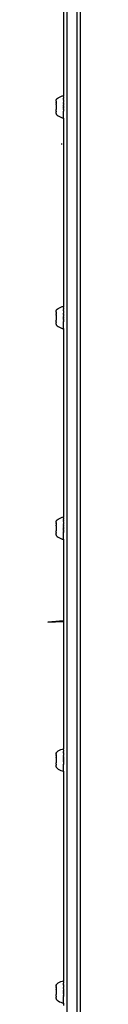
# Model space of a CAD drawing. Units: millimetres. Extents: x 993 to 11825, y -11556 to -2605.
# Drawn here: x 5480 to 5509, y -8684 to -7808 of the extents above; entities that cross this region are included whole.
import ezdxf

# ---------------------------------------------------------------- set-up
doc = ezdxf.new("R2010")
doc.units = ezdxf.units.MM

msp = doc.modelspace()

# ---------------------------------------------------------------- linework, layer by layer
for p, q in [((5497.26, -7632.52), (5497.26, -8839.69)), ((5506.26, -7632.52), (5506.26, -8839.69)), ((5509.26, -7632.52), (5509.26, -8780.05)), ((5494.23, -7708.34), (5494.21, -7875.79)), ((5493, -7876.12), (5494.21, -7875.79)), ((5494.21, -7875.79), (5494.21, -7875.83)), ((5494.21, -7875.9), (5494.21, -7875.83)), ((5494.21, -7875.93), (5494.21, -7875.9)), ((5487.74, -7879.33), (5488.66, -7878.49)), ((5487.74, -7879.4), (5487.74, -7879.33)), ((5487.74, -7879.4), (5487.74, -7879.49)), ((5487.74, -7879.62), (5487.74, -7879.49)), ((5487.74, -7879.79), (5487.74, -7879.62)), ((5487.74, -7879.79), (5487.75, -7879.85)), ((5487.74, -7880), (5487.75, -7879.85)), ((5487.75, -7880.07), (5487.74, -7880)), ((5487.75, -7880.07), (5487.74, -7880.25)), ((5487.74, -7880.83), (5487.74, -7880.25)), ((5487.74, -7880.83), (5487.75, -7880.93)), ((5487.75, -7880.93), (5487.74, -7881.17)), ((5487.74, -7881.17), (5487.75, -7881.28)), ((5487.74, -7881.94), (5487.75, -7881.54)), ((5487.74, -7881.94), (5487.74, -7882.8)), ((5487.74, -7882.8), (5487.75, -7882.93)), ((5487.75, -7882.93), (5487.74, -7883.25)), ((5487.74, -7883.73), (5487.74, -7883.25)), ((5487.74, -7883.73), (5487.75, -7883.87)), ((5487.75, -7883.87), (5487.74, -7884.22)), ((5487.74, -7884.22), (5487.75, -7886.74)), ((5487.75, -7881.28), (5487.75, -7881.54)), ((5488.66, -7878.49), (5489.66, -7877.75)), ((5489.66, -7877.75), (5490.72, -7877.1)), ((5490.72, -7877.1), (5491.84, -7876.55)), ((5491.84, -7876.55), (5493, -7876.12)), ((5494.2, -7876.04), (5494.21, -7875.93)), ((5494.2, -7876.04), (5494.21, -7876.09)), ((5494.21, -7876.09), (5494.2, -7876.25)), ((5494.2, -7876.25), (5494.21, -7876.32)), ((5494.2, -7876.51), (5494.21, -7876.32)), ((5494.21, -7876.6), (5494.2, -7876.51)), ((5494.2, -7876.83), (5494.21, -7876.6)), ((5494.2, -7876.83), (5494.21, -7876.93)), ((5494.21, -7876.93), (5494.2, -7877.21)), ((5494.2, -7877.21), (5494.21, -7877.32)), ((5494.21, -7877.32), (5494.2, -7877.63)), ((5494.2, -7877.63), (5494.21, -7877.77)), ((5494.21, -7877.77), (5494.2, -7878.11)), ((5494.21, -7878.26), (5494.2, -7878.11)), ((5494.2, -7878.64), (5494.21, -7878.26)), ((5494.21, -7878.8), (5494.2, -7878.64)), ((5494.21, -7878.8), (5494.2, -7879.21)), ((5494.22, -7879.38), (5494.2, -7879.21)), ((5494.2, -7879.82), (5494.22, -7879.38)), ((5494.2, -7879.82), (5494.22, -7880.01)), ((5494.22, -7880.01), (5494.21, -7880.47)), ((5494.21, -7880.47), (5494.22, -7880.66)), ((5494.22, -7880.66), (5494.21, -7881.15)), ((5494.21, -7881.15), (5494.22, -7881.35)), ((5494.22, -7881.35), (5494.21, -7881.8)), ((5494.21, -7881.8), (5494.26, -7881.8)), ((5494.21, -7881.8), (5494.21, -7881.86)), ((5494.21, -7882.04), (5494.21, -7881.86)), ((5494.21, -7882.04), (5494.22, -7882.07)), ((5494.21, -7882.15), (5494.22, -7882.07)), ((5494.21, -7882.52), (5494.21, -7882.15)), ((5494.21, -7882.59), (5494.21, -7882.52)), ((5494.21, -7882.59), (5494.22, -7882.71)), ((5494.22, -7882.81), (5494.21, -7883.23)), ((5494.21, -7883.35), (5494.21, -7883.23)), ((5494.22, -7883.47), (5494.21, -7883.35)), ((5494.22, -7883.57), (5494.21, -7884.11)), ((5494.21, -7884.11), (5494.22, -7884.34)), ((5494.22, -7882.71), (5494.22, -7882.81)), ((5494.22, -7883.47), (5494.22, -7883.57)), ((5494.22, -7884.34), (5494.22, -7884.4)), ((5494.22, -7884.81), (5494.22, -7884.4)), ((5487.75, -7886.74), (5487.76, -7886.88)), ((5487.76, -7886.88), (5487.75, -7887.24)), ((5487.75, -7887.24), (5487.75, -7888.2)), ((5487.76, -7888.67), (5487.75, -7888.2)), ((5487.76, -7889.66), (5487.75, -7889.94)), ((5487.75, -7889.94), (5487.76, -7890.05)), ((5487.75, -7890.67), (5487.76, -7890.32)), ((5487.76, -7890.99), (5487.75, -7890.67)), ((5487.75, -7891.53), (5487.76, -7891.28)), ((5487.76, -7891.75), (5487.75, -7891.53)), ((5487.76, -7889.66), (5487.76, -7888.67)), ((5487.76, -7890.05), (5487.76, -7890.32)), ((5487.76, -7891.28), (5487.76, -7890.99)), ((5487.76, -7891.75), (5487.76, -7891.8)), ((5487.76, -7891.8), (5487.76, -7891.93)), ((5487.76, -7891.93), (5487.76, -7891.97)), ((5487.76, -7891.97), (5487.76, -7892.2)), ((5487.76, -7892.2), (5487.76, -7892.25)), ((5487.76, -7892.25), (5488.68, -7893.1)), ((5488.68, -7893.1), (5489.68, -7893.85)), ((5494.21, -7884.89), (5494.22, -7884.81)), ((5494.21, -7884.89), (5494.22, -7885.12)), ((5494.21, -7885.68), (5494.22, -7885.41)), ((5494.21, -7885.68), (5494.22, -7885.9)), ((5494.22, -7885.9), (5494.21, -7886.16)), ((5494.21, -7886.46), (5494.21, -7886.16)), ((5494.21, -7886.46), (5494.23, -7886.69)), ((5494.21, -7887.24), (5494.22, -7887.18)), ((5494.21, -7887.24), (5494.23, -7887.47)), ((5494.23, -7887.47), (5494.21, -7888.01)), ((5494.22, -7888.1), (5494.21, -7888.01)), ((5494.22, -7888.34), (5494.21, -7888.77)), ((5494.22, -7888.87), (5494.21, -7888.77)), ((5494.21, -7889.51), (5494.22, -7889.42)), ((5494.21, -7889.51), (5494.23, -7889.72)), ((5494.22, -7885.12), (5494.22, -7885.41)), ((5494.23, -7886.69), (5494.22, -7886.77)), ((5494.22, -7887.18), (5494.22, -7886.77)), ((5494.22, -7888.1), (5494.23, -7888.24)), ((5494.23, -7888.24), (5494.22, -7888.34)), ((5494.22, -7888.87), (5494.23, -7888.99)), ((5494.22, -7889.05), (5494.23, -7888.99)), ((5494.22, -7889.05), (5494.22, -7889.42)), ((5494.22, -7889.42), (5494.22, -7889.54)), ((5494.22, -7889.54), (5494.23, -7889.72)), ((5494.22, -7889.77), (5494.23, -7889.72)), ((5494.22, -7889.77), (5494.26, -7889.77)), ((5494.22, -7890.23), (5494.22, -7889.77)), ((5494.23, -7890.43), (5494.22, -7890.23)), ((5494.22, -7890.92), (5494.23, -7890.43)), ((5494.23, -7891.11), (5494.22, -7890.92)), ((5494.22, -7891.58), (5494.23, -7891.11)), ((5494.23, -7891.76), (5494.22, -7891.58)), ((5494.22, -7892.2), (5494.23, -7891.76)), ((5494.23, -7892.37), (5494.22, -7892.2)), ((5494.22, -7892.78), (5494.23, -7892.37)), ((5494.23, -7892.94), (5494.22, -7892.78)), ((5494.22, -7893.32), (5494.23, -7892.94)), ((5494.23, -7893.47), (5494.22, -7893.32)), ((5489.68, -7893.85), (5490.74, -7894.49)), ((5490.74, -7894.49), (5491.86, -7895.03)), ((5491.86, -7895.03), (5493.03, -7895.47)), ((5493.03, -7895.47), (5494.23, -7895.79)), ((5494.23, -7895.79), (5494.21, -8063.24)), ((5494.22, -7893.81), (5494.23, -7893.47)), ((5494.23, -7893.95), (5494.22, -7893.81)), ((5494.22, -7894.26), (5494.23, -7893.95)), ((5494.23, -7894.38), (5494.22, -7894.26)), ((5494.22, -7894.65), (5494.23, -7894.38)), ((5494.23, -7894.75), (5494.22, -7894.65)), ((5494.22, -7894.99), (5494.23, -7894.75)), ((5494.23, -7895.07), (5494.22, -7894.99)), ((5494.23, -7895.27), (5494.23, -7895.07)), ((5494.23, -7895.34), (5494.23, -7895.27)), ((5494.23, -7895.49), (5494.23, -7895.34)), ((5494.23, -7895.54), (5494.23, -7895.49)), ((5494.23, -7895.65), (5494.23, -7895.54)), ((5494.23, -7895.68), (5494.23, -7895.65)), ((5494.23, -7895.68), (5494.23, -7895.75)), ((5494.23, -7895.79), (5494.23, -7895.75)), ((5492.38, -7918.78), (5493.24, -7918.78)), ((5487.74, -8066.78), (5488.66, -8065.95)), ((5487.74, -8066.85), (5487.74, -8066.78)), ((5487.74, -8066.85), (5487.74, -8066.94)), ((5487.74, -8067.08), (5487.74, -8066.94)), ((5487.74, -8067.25), (5487.74, -8067.08)), ((5487.74, -8067.25), (5487.75, -8067.31)), ((5487.74, -8067.46), (5487.75, -8067.31)), ((5487.75, -8067.52), (5487.74, -8067.46)), ((5487.75, -8067.52), (5487.74, -8067.7)), ((5487.74, -8068.29), (5487.74, -8067.7)), ((5487.74, -8068.29), (5487.75, -8068.38)), ((5487.75, -8068.38), (5487.74, -8068.63)), ((5487.74, -8068.63), (5487.75, -8068.73)), ((5488.66, -8065.95), (5489.66, -8065.2)), ((5489.66, -8065.2), (5490.72, -8064.55)), ((5490.72, -8064.55), (5491.84, -8064.01)), ((5491.84, -8064.01), (5493, -8063.57)), ((5493, -8063.57), (5494.21, -8063.24)), ((5494.2, -8063.49), (5494.21, -8063.39)), ((5494.2, -8063.49), (5494.21, -8063.55)), ((5494.21, -8063.55), (5494.2, -8063.7)), ((5494.2, -8063.7), (5494.21, -8063.77)), ((5494.2, -8063.96), (5494.21, -8063.77)), ((5494.21, -8064.05), (5494.2, -8063.96)), ((5494.2, -8064.28), (5494.21, -8064.05)), ((5494.2, -8064.28), (5494.21, -8064.39)), ((5494.21, -8064.39), (5494.2, -8064.66)), ((5494.2, -8064.66), (5494.21, -8064.78)), ((5494.21, -8064.78), (5494.2, -8065.09)), ((5494.2, -8065.09), (5494.21, -8065.22)), ((5494.21, -8065.22), (5494.2, -8065.57)), ((5494.21, -8065.71), (5494.2, -8065.57)), ((5494.2, -8066.09), (5494.21, -8065.71)), ((5494.21, -8066.25), (5494.2, -8066.09)), ((5494.21, -8066.25), (5494.2, -8066.66)), ((5494.22, -8066.84), (5494.2, -8066.66)), ((5494.2, -8067.27), (5494.22, -8066.84)), ((5494.2, -8067.27), (5494.22, -8067.46)), ((5494.21, -8063.24), (5494.21, -8063.28)), ((5494.21, -8063.35), (5494.21, -8063.28)), ((5494.21, -8063.39), (5494.21, -8063.35)), ((5494.22, -8067.46), (5494.21, -8067.92)), ((5494.21, -8067.92), (5494.22, -8068.12)), ((5494.22, -8068.12), (5494.21, -8068.6)), ((5494.21, -8068.6), (5494.22, -8068.81)), ((5487.74, -8069.39), (5487.75, -8068.99)), ((5487.74, -8069.39), (5487.74, -8070.25)), ((5487.74, -8070.25), (5487.75, -8070.38)), ((5487.75, -8070.38), (5487.74, -8070.71)), ((5487.74, -8071.18), (5487.74, -8070.71)), ((5487.74, -8071.18), (5487.75, -8071.32)), ((5487.75, -8071.32), (5487.74, -8071.67)), ((5487.74, -8071.67), (5487.75, -8074.19)), ((5487.75, -8068.73), (5487.75, -8068.99)), ((5487.75, -8074.19), (5487.76, -8074.34)), ((5487.76, -8074.34), (5487.75, -8074.69)), ((5487.75, -8074.69), (5487.75, -8075.66)), ((5487.76, -8076.12), (5487.75, -8075.66)), ((5487.76, -8077.11), (5487.75, -8077.4)), ((5487.75, -8077.4), (5487.76, -8077.51)), ((5487.76, -8077.11), (5487.76, -8076.12)), ((5494.22, -8068.81), (5494.21, -8069.26)), ((5494.21, -8069.26), (5494.26, -8069.26)), ((5494.21, -8069.26), (5494.21, -8069.31)), ((5494.21, -8069.49), (5494.21, -8069.31)), ((5494.21, -8069.49), (5494.22, -8069.52)), ((5494.21, -8069.6), (5494.22, -8069.52)), ((5494.21, -8069.98), (5494.21, -8069.6)), ((5494.21, -8070.05), (5494.21, -8069.98)), ((5494.21, -8070.05), (5494.22, -8070.16)), ((5494.22, -8070.26), (5494.21, -8070.69)), ((5494.21, -8070.8), (5494.21, -8070.69)), ((5494.22, -8070.93), (5494.21, -8070.8)), ((5494.22, -8071.02), (5494.21, -8071.57)), ((5494.21, -8071.57), (5494.22, -8071.79)), ((5494.21, -8072.35), (5494.22, -8072.26)), ((5494.21, -8072.35), (5494.22, -8072.57)), ((5494.21, -8073.13), (5494.22, -8072.87)), ((5494.21, -8073.13), (5494.22, -8073.36)), ((5494.22, -8073.36), (5494.21, -8073.61)), ((5494.21, -8073.92), (5494.21, -8073.61)), ((5494.21, -8073.92), (5494.23, -8074.14)), ((5494.21, -8074.7), (5494.22, -8074.63)), ((5494.21, -8074.7), (5494.23, -8074.92)), ((5494.23, -8074.92), (5494.21, -8075.47)), ((5494.22, -8075.55), (5494.21, -8075.47)), ((5494.22, -8075.79), (5494.21, -8076.23)), ((5494.22, -8076.32), (5494.21, -8076.23)), ((5494.21, -8076.97), (5494.22, -8076.87)), ((5494.21, -8076.97), (5494.23, -8077.18)), ((5494.22, -8070.16), (5494.22, -8070.26)), ((5494.22, -8070.93), (5494.22, -8071.02)), ((5494.22, -8071.79), (5494.22, -8071.85)), ((5494.22, -8072.26), (5494.22, -8071.85)), ((5494.22, -8072.57), (5494.22, -8072.87)), ((5494.23, -8074.14), (5494.22, -8074.23)), ((5494.22, -8074.63), (5494.22, -8074.23)), ((5494.22, -8075.55), (5494.23, -8075.69)), ((5494.23, -8075.69), (5494.22, -8075.79)), ((5494.22, -8076.32), (5494.23, -8076.44)), ((5494.22, -8076.5), (5494.23, -8076.44)), ((5494.22, -8076.5), (5494.22, -8076.87)), ((5494.22, -8076.87), (5494.22, -8076.99)), ((5494.22, -8076.99), (5494.23, -8077.18)), ((5494.22, -8077.22), (5494.23, -8077.18)), ((5494.22, -8077.22), (5494.26, -8077.22)), ((5494.22, -8077.68), (5494.22, -8077.22)), ((5487.75, -8078.12), (5487.76, -8077.78)), ((5487.76, -8078.44), (5487.75, -8078.12)), ((5487.75, -8078.98), (5487.76, -8078.73)), ((5487.76, -8079.2), (5487.75, -8078.98)), ((5487.76, -8077.51), (5487.76, -8077.78)), ((5487.76, -8078.73), (5487.76, -8078.44)), ((5487.76, -8079.2), (5487.76, -8079.25)), ((5487.76, -8079.25), (5487.76, -8079.38)), ((5487.76, -8079.38), (5487.76, -8079.42)), ((5487.76, -8079.42), (5487.76, -8079.65)), ((5487.76, -8079.65), (5487.76, -8079.7)), ((5487.76, -8079.7), (5488.68, -8080.55)), ((5488.68, -8080.55), (5489.68, -8081.3)), ((5489.68, -8081.3), (5490.74, -8081.95)), ((5490.74, -8081.95), (5491.86, -8082.49)), ((5491.86, -8082.49), (5493.03, -8082.92)), ((5493.03, -8082.92), (5494.23, -8083.24)), ((5494.23, -8083.24), (5494.21, -8250.7)), ((5494.23, -8077.89), (5494.22, -8077.68)), ((5494.22, -8078.37), (5494.23, -8077.89)), ((5494.23, -8078.57), (5494.22, -8078.37)), ((5494.22, -8079.03), (5494.23, -8078.57)), ((5494.23, -8079.21), (5494.22, -8079.03)), ((5494.22, -8079.65), (5494.23, -8079.21)), ((5494.23, -8079.83), (5494.22, -8079.65)), ((5494.22, -8080.23), (5494.23, -8079.83)), ((5494.23, -8080.4), (5494.22, -8080.23)), ((5494.22, -8080.77), (5494.23, -8080.4)), ((5494.23, -8080.92), (5494.22, -8080.77)), ((5494.22, -8081.27), (5494.23, -8080.92)), ((5494.23, -8081.4), (5494.22, -8081.27)), ((5494.22, -8081.71), (5494.23, -8081.4)), ((5494.23, -8081.83), (5494.22, -8081.71)), ((5494.22, -8082.1), (5494.23, -8081.83)), ((5494.23, -8082.21), (5494.22, -8082.1)), ((5494.22, -8082.44), (5494.23, -8082.21)), ((5494.23, -8082.53), (5494.22, -8082.44)), ((5494.23, -8082.72), (5494.23, -8082.53)), ((5494.23, -8082.79), (5494.23, -8082.72)), ((5494.23, -8082.94), (5494.23, -8082.79)), ((5494.23, -8082.99), (5494.23, -8082.94)), ((5494.23, -8083.1), (5494.23, -8082.99)), ((5494.23, -8083.14), (5494.23, -8083.1)), ((5494.23, -8083.14), (5494.23, -8083.2)), ((5494.23, -8083.24), (5494.23, -8083.2)), ((5489.66, -8252.65), (5490.72, -8252)), ((5490.72, -8252), (5491.84, -8251.46)), ((5491.84, -8251.46), (5493, -8251.02)), ((5493, -8251.02), (5494.21, -8250.7)), ((5494.2, -8250.95), (5494.21, -8250.84)), ((5494.2, -8250.95), (5494.21, -8251)), ((5494.21, -8251), (5494.2, -8251.15)), ((5494.2, -8251.15), (5494.21, -8251.22)), ((5494.2, -8251.42), (5494.21, -8251.22)), ((5494.21, -8251.5), (5494.2, -8251.42)), ((5494.2, -8251.74), (5494.21, -8251.5)), ((5494.2, -8251.74), (5494.21, -8251.84)), ((5494.21, -8251.84), (5494.2, -8252.11)), ((5494.2, -8252.11), (5494.21, -8252.23)), ((5494.21, -8252.23), (5494.2, -8252.54)), ((5494.2, -8252.54), (5494.21, -8252.68)), ((5494.21, -8250.7), (5494.21, -8250.74)), ((5494.21, -8250.8), (5494.21, -8250.74)), ((5494.21, -8250.84), (5494.21, -8250.8)), ((5487.74, -8254.24), (5488.66, -8253.4)), ((5487.74, -8254.31), (5487.74, -8254.24)), ((5487.74, -8254.31), (5487.74, -8254.4)), ((5487.74, -8254.53), (5487.74, -8254.4)), ((5487.74, -8254.7), (5487.74, -8254.53)), ((5487.74, -8254.7), (5487.75, -8254.76)), ((5487.74, -8254.91), (5487.75, -8254.76)), ((5487.75, -8254.98), (5487.74, -8254.91)), ((5487.75, -8254.98), (5487.74, -8255.15)), ((5487.74, -8255.74), (5487.74, -8255.15)), ((5487.74, -8255.74), (5487.75, -8255.84)), ((5487.75, -8255.84), (5487.74, -8256.08)), ((5487.74, -8256.08), (5487.75, -8256.18)), ((5487.74, -8256.84), (5487.75, -8256.44)), ((5487.74, -8256.84), (5487.74, -8257.7)), ((5487.74, -8257.7), (5487.75, -8257.84)), ((5487.75, -8257.84), (5487.74, -8258.16)), ((5487.74, -8258.64), (5487.74, -8258.16)), ((5487.74, -8258.64), (5487.75, -8258.78)), ((5487.75, -8258.78), (5487.74, -8259.12)), ((5487.74, -8259.12), (5487.75, -8261.64)), ((5487.75, -8256.18), (5487.75, -8256.44)), ((5488.66, -8253.4), (5489.66, -8252.65)), ((5494.21, -8252.68), (5494.2, -8253.02)), ((5494.21, -8253.17), (5494.2, -8253.02)), ((5494.2, -8253.55), (5494.21, -8253.17)), ((5494.21, -8253.71), (5494.2, -8253.55)), ((5494.21, -8253.71), (5494.2, -8254.12)), ((5494.22, -8254.29), (5494.2, -8254.12)), ((5494.2, -8254.73), (5494.22, -8254.29)), ((5494.2, -8254.73), (5494.22, -8254.91)), ((5494.22, -8254.91), (5494.21, -8255.38)), ((5494.21, -8255.38), (5494.22, -8255.57)), ((5494.22, -8255.57), (5494.21, -8256.06)), ((5494.21, -8256.06), (5494.22, -8256.26)), ((5494.22, -8256.26), (5494.21, -8256.71)), ((5494.21, -8256.71), (5494.26, -8256.71)), ((5494.21, -8256.71), (5494.21, -8256.77)), ((5494.21, -8256.94), (5494.21, -8256.77)), ((5494.21, -8256.94), (5494.22, -8256.98)), ((5494.21, -8257.06), (5494.22, -8256.98)), ((5494.21, -8257.43), (5494.21, -8257.06)), ((5494.21, -8257.5), (5494.21, -8257.43)), ((5494.21, -8257.5), (5494.22, -8257.61)), ((5494.22, -8257.72), (5494.21, -8258.14)), ((5494.21, -8258.25), (5494.21, -8258.14)), ((5494.22, -8258.38), (5494.21, -8258.25)), ((5494.22, -8258.47), (5494.21, -8259.02)), ((5494.21, -8259.02), (5494.22, -8259.25)), ((5494.21, -8259.8), (5494.22, -8259.72)), ((5494.21, -8259.8), (5494.22, -8260.03)), ((5494.21, -8260.58), (5494.22, -8260.32)), ((5494.21, -8260.58), (5494.22, -8260.81)), ((5494.22, -8260.81), (5494.21, -8261.07)), ((5494.21, -8261.37), (5494.21, -8261.07)), ((5494.21, -8261.37), (5494.23, -8261.6)), ((5494.22, -8257.61), (5494.22, -8257.72)), ((5494.22, -8258.38), (5494.22, -8258.47)), ((5494.22, -8259.25), (5494.22, -8259.3)), ((5494.22, -8259.72), (5494.22, -8259.3)), ((5494.22, -8260.03), (5494.22, -8260.32)), ((5487.75, -8261.64), (5487.76, -8261.79)), ((5487.76, -8261.79), (5487.75, -8262.14)), ((5487.75, -8262.14), (5487.75, -8263.11)), ((5487.76, -8263.58), (5487.75, -8263.11)), ((5487.76, -8264.57), (5487.75, -8264.85)), ((5487.75, -8264.85), (5487.76, -8264.96)), ((5487.75, -8265.57), (5487.76, -8265.23)), ((5487.76, -8265.9), (5487.75, -8265.57)), ((5487.75, -8266.43), (5487.76, -8266.18)), ((5487.76, -8266.65), (5487.75, -8266.43)), ((5487.76, -8264.57), (5487.76, -8263.58)), ((5487.76, -8264.96), (5487.76, -8265.23)), ((5487.76, -8266.18), (5487.76, -8265.9)), ((5487.76, -8266.65), (5487.76, -8266.71)), ((5487.76, -8266.71), (5487.76, -8266.83)), ((5487.76, -8266.83), (5487.76, -8266.88)), ((5487.76, -8266.88), (5487.76, -8267.1)), ((5487.76, -8267.1), (5487.76, -8267.16)), ((5487.76, -8267.16), (5488.68, -8268.01)), ((5488.68, -8268.01), (5489.68, -8268.75)), ((5489.68, -8268.75), (5490.74, -8269.4)), ((5490.74, -8269.4), (5491.86, -8269.94)), ((5491.86, -8269.94), (5493.03, -8270.38)), ((5494.21, -8262.15), (5494.22, -8262.08)), ((5494.21, -8262.15), (5494.23, -8262.38)), ((5494.23, -8262.38), (5494.21, -8262.92)), ((5494.22, -8263.01), (5494.21, -8262.92)), ((5494.22, -8263.25), (5494.21, -8263.68)), ((5494.22, -8263.77), (5494.21, -8263.68)), ((5494.21, -8264.42), (5494.22, -8264.33)), ((5494.23, -8264.63), (5494.21, -8264.42)), ((5494.23, -8261.6), (5494.22, -8261.68)), ((5494.22, -8262.08), (5494.22, -8261.68)), ((5494.22, -8263.01), (5494.23, -8263.14)), ((5494.23, -8263.14), (5494.22, -8263.25)), ((5494.23, -8263.9), (5494.22, -8263.77)), ((5494.22, -8263.96), (5494.23, -8263.9)), ((5494.22, -8263.96), (5494.22, -8264.33)), ((5494.22, -8264.33), (5494.22, -8264.44)), ((5494.22, -8264.44), (5494.23, -8264.63)), ((5494.22, -8264.68), (5494.23, -8264.63)), ((5494.22, -8264.68), (5494.26, -8264.68)), ((5494.22, -8265.14), (5494.22, -8264.68)), ((5494.23, -8265.34), (5494.22, -8265.14)), ((5494.22, -8265.83), (5494.23, -8265.34)), ((5494.23, -8266.02), (5494.22, -8265.83)), ((5494.22, -8266.48), (5494.23, -8266.02)), ((5494.23, -8266.67), (5494.22, -8266.48)), ((5494.22, -8267.11), (5494.23, -8266.67)), ((5494.23, -8267.28), (5494.22, -8267.11)), ((5494.22, -8267.69), (5494.23, -8267.28)), ((5494.23, -8267.85), (5494.22, -8267.69)), ((5494.22, -8268.23), (5494.23, -8267.85)), ((5494.23, -8268.38), (5494.22, -8268.23)), ((5494.22, -8268.72), (5494.23, -8268.38)), ((5494.23, -8268.85), (5494.22, -8268.72)), ((5494.22, -8269.16), (5494.23, -8268.85)), ((5494.23, -8269.28), (5494.22, -8269.16)), ((5494.22, -8269.56), (5494.23, -8269.28)), ((5494.23, -8269.66), (5494.22, -8269.56)), ((5494.22, -8269.89), (5494.23, -8269.66)), ((5494.23, -8269.98), (5494.22, -8269.89)), ((5494.23, -8270.17), (5494.23, -8269.98)), ((5493.03, -8270.38), (5494.23, -8270.7)), ((5494.23, -8270.7), (5494.21, -8456.97)), ((5494.23, -8270.24), (5494.23, -8270.17)), ((5494.23, -8270.39), (5494.23, -8270.24)), ((5494.23, -8270.45), (5494.23, -8270.39)), ((5494.23, -8270.56), (5494.23, -8270.45)), ((5494.23, -8270.59), (5494.23, -8270.56)), ((5494.23, -8270.59), (5494.23, -8270.66)), ((5494.23, -8270.7), (5494.23, -8270.66)), ((5494.26, -8343.28), (5480.26, -8344.2)), ((5480.26, -8344.31), (5494.26, -8343.86)), ((5487.74, -8460.5), (5488.66, -8459.67)), ((5487.74, -8460.57), (5487.74, -8460.5)), ((5487.74, -8460.57), (5487.74, -8460.66)), ((5487.74, -8460.8), (5487.74, -8460.66)), ((5487.74, -8460.97), (5487.74, -8460.8)), ((5487.74, -8460.97), (5487.75, -8461.03)), ((5487.74, -8461.18), (5487.75, -8461.03)), ((5487.75, -8461.24), (5487.74, -8461.18)), ((5487.75, -8461.24), (5487.74, -8461.42)), ((5487.74, -8462.01), (5487.74, -8461.42)), ((5487.74, -8462.01), (5487.75, -8462.1)), ((5487.75, -8462.1), (5487.74, -8462.35)), ((5487.74, -8462.35), (5487.75, -8462.45)), ((5487.74, -8463.11), (5487.75, -8462.71)), ((5487.75, -8462.45), (5487.75, -8462.71)), ((5488.66, -8459.67), (5489.66, -8458.92)), ((5489.66, -8458.92), (5490.72, -8458.27)), ((5490.72, -8458.27), (5491.84, -8457.73)), ((5491.84, -8457.73), (5493, -8457.29)), ((5493, -8457.29), (5494.21, -8456.97)), ((5494.2, -8457.21), (5494.21, -8457.11)), ((5494.2, -8457.21), (5494.21, -8457.27)), ((5494.21, -8457.27), (5494.2, -8457.42)), ((5494.2, -8457.42), (5494.21, -8457.49)), ((5494.2, -8457.68), (5494.21, -8457.49)), ((5494.21, -8457.77), (5494.2, -8457.68)), ((5494.2, -8458), (5494.21, -8457.77)), ((5494.2, -8458), (5494.21, -8458.11)), ((5494.21, -8458.11), (5494.2, -8458.38)), ((5494.2, -8458.38), (5494.21, -8458.5)), ((5494.21, -8458.5), (5494.2, -8458.81)), ((5494.2, -8458.81), (5494.21, -8458.94)), ((5494.21, -8458.94), (5494.2, -8459.29)), ((5494.21, -8459.44), (5494.2, -8459.29)), ((5494.2, -8459.81), (5494.21, -8459.44)), ((5494.21, -8459.97), (5494.2, -8459.81)), ((5494.21, -8459.97), (5494.2, -8460.38)), ((5494.22, -8460.56), (5494.2, -8460.38)), ((5494.2, -8460.99), (5494.22, -8460.56)), ((5494.2, -8460.99), (5494.22, -8461.18)), ((5494.21, -8456.97), (5494.21, -8457)), ((5494.21, -8457.07), (5494.21, -8457)), ((5494.21, -8457.11), (5494.21, -8457.07)), ((5494.22, -8461.18), (5494.21, -8461.64)), ((5494.21, -8461.64), (5494.22, -8461.84)), ((5494.22, -8461.84), (5494.21, -8462.32)), ((5494.21, -8462.32), (5494.22, -8462.53)), ((5494.22, -8462.53), (5494.21, -8462.98)), ((5487.74, -8463.11), (5487.74, -8463.97)), ((5487.74, -8463.97), (5487.75, -8464.1)), ((5487.75, -8464.1), (5487.74, -8464.43)), ((5487.74, -8464.9), (5487.74, -8464.43)), ((5487.74, -8464.9), (5487.75, -8465.04)), ((5487.75, -8465.04), (5487.74, -8465.39)), ((5487.74, -8465.39), (5487.75, -8467.91)), ((5487.75, -8467.91), (5487.76, -8468.06)), ((5487.76, -8468.06), (5487.75, -8468.41)), ((5487.75, -8468.41), (5487.75, -8469.38)), ((5487.76, -8469.84), (5487.75, -8469.38)), ((5487.76, -8470.83), (5487.75, -8471.12)), ((5487.75, -8471.12), (5487.76, -8471.23)), ((5487.75, -8471.84), (5487.76, -8471.5)), ((5487.76, -8470.83), (5487.76, -8469.84)), ((5487.76, -8471.23), (5487.76, -8471.5)), ((5494.21, -8462.98), (5494.26, -8462.98)), ((5494.21, -8462.98), (5494.21, -8463.03)), ((5494.21, -8463.21), (5494.21, -8463.03)), ((5494.22, -8463.24), (5494.21, -8463.21)), ((5494.21, -8463.32), (5494.22, -8463.24)), ((5494.21, -8463.7), (5494.21, -8463.32)), ((5494.21, -8463.77), (5494.21, -8463.7)), ((5494.21, -8463.77), (5494.22, -8463.88)), ((5494.22, -8463.98), (5494.21, -8464.41)), ((5494.21, -8464.52), (5494.21, -8464.41)), ((5494.22, -8464.65), (5494.21, -8464.52)), ((5494.22, -8464.74), (5494.21, -8465.29)), ((5494.21, -8465.29), (5494.22, -8465.51)), ((5494.21, -8466.07), (5494.22, -8465.98)), ((5494.21, -8466.07), (5494.22, -8466.29)), ((5494.21, -8466.85), (5494.22, -8466.59)), ((5494.21, -8466.85), (5494.22, -8467.08)), ((5494.22, -8467.08), (5494.21, -8467.33)), ((5494.21, -8467.64), (5494.21, -8467.33)), ((5494.21, -8467.64), (5494.23, -8467.86)), ((5494.21, -8468.42), (5494.22, -8468.35)), ((5494.21, -8468.42), (5494.23, -8468.64)), ((5494.23, -8468.64), (5494.21, -8469.19)), ((5494.22, -8469.27), (5494.21, -8469.19)), ((5494.22, -8469.51), (5494.21, -8469.95)), ((5494.22, -8470.04), (5494.21, -8469.95)), ((5494.21, -8470.69), (5494.22, -8470.6)), ((5494.23, -8470.9), (5494.21, -8470.69)), ((5494.22, -8463.88), (5494.22, -8463.98)), ((5494.22, -8464.65), (5494.22, -8464.74)), ((5494.22, -8465.51), (5494.22, -8465.57)), ((5494.22, -8465.98), (5494.22, -8465.57)), ((5494.22, -8466.29), (5494.22, -8466.59)), ((5494.23, -8467.86), (5494.22, -8467.95)), ((5494.22, -8468.35), (5494.22, -8467.95)), ((5494.22, -8469.27), (5494.23, -8469.41)), ((5494.23, -8469.41), (5494.22, -8469.51)), ((5494.23, -8470.16), (5494.22, -8470.04)), ((5494.22, -8470.22), (5494.23, -8470.16)), ((5494.22, -8470.22), (5494.22, -8470.6)), ((5494.22, -8470.6), (5494.22, -8470.71)), ((5494.22, -8470.71), (5494.23, -8470.9)), ((5494.22, -8470.94), (5494.23, -8470.9)), ((5494.22, -8470.94), (5494.26, -8470.94)), ((5494.22, -8471.4), (5494.22, -8470.94)), ((5494.23, -8471.61), (5494.22, -8471.4)), ((5494.22, -8472.09), (5494.23, -8471.61)), ((5487.76, -8472.16), (5487.75, -8471.84)), ((5487.75, -8472.7), (5487.76, -8472.45)), ((5487.76, -8472.92), (5487.75, -8472.7)), ((5487.76, -8472.45), (5487.76, -8472.16)), ((5487.76, -8472.92), (5487.76, -8472.97)), ((5487.76, -8472.97), (5487.76, -8473.1)), ((5487.76, -8473.1), (5487.76, -8473.14)), ((5487.76, -8473.14), (5487.76, -8473.37)), ((5487.76, -8473.37), (5487.76, -8473.42)), ((5487.76, -8473.42), (5488.68, -8474.27)), ((5488.68, -8474.27), (5489.68, -8475.02)), ((5489.68, -8475.02), (5490.74, -8475.67)), ((5490.74, -8475.67), (5491.86, -8476.21)), ((5491.86, -8476.21), (5493.03, -8476.64)), ((5493.03, -8476.64), (5494.23, -8476.96)), ((5494.23, -8476.96), (5494.21, -8663.35)), ((5494.23, -8472.29), (5494.22, -8472.09)), ((5494.22, -8472.75), (5494.23, -8472.29)), ((5494.23, -8472.93), (5494.22, -8472.75)), ((5494.22, -8473.37), (5494.23, -8472.93)), ((5494.23, -8473.55), (5494.22, -8473.37)), ((5494.22, -8473.95), (5494.23, -8473.55)), ((5494.23, -8474.12), (5494.22, -8473.95)), ((5494.22, -8474.49), (5494.23, -8474.12)), ((5494.23, -8474.64), (5494.22, -8474.49)), ((5494.22, -8474.99), (5494.23, -8474.64)), ((5494.23, -8475.12), (5494.22, -8474.99)), ((5494.22, -8475.43), (5494.23, -8475.12)), ((5494.23, -8475.55), (5494.22, -8475.43)), ((5494.22, -8475.82), (5494.23, -8475.55)), ((5494.23, -8475.93), (5494.22, -8475.82)), ((5494.22, -8476.16), (5494.23, -8475.93)), ((5494.23, -8476.25), (5494.22, -8476.16)), ((5494.23, -8476.44), (5494.23, -8476.25)), ((5494.23, -8476.51), (5494.23, -8476.44)), ((5494.23, -8476.66), (5494.23, -8476.51)), ((5494.23, -8476.71), (5494.23, -8476.66)), ((5494.23, -8476.82), (5494.23, -8476.71)), ((5494.23, -8476.86), (5494.23, -8476.82)), ((5494.23, -8476.86), (5494.23, -8476.92)), ((5494.23, -8476.96), (5494.23, -8476.92)), ((5490.72, -8664.65), (5491.84, -8664.11)), ((5491.84, -8664.11), (5493, -8663.67)), ((5493, -8663.67), (5494.21, -8663.35)), ((5494.2, -8663.6), (5494.21, -8663.49)), ((5494.2, -8663.6), (5494.21, -8663.65)), ((5494.21, -8663.65), (5494.2, -8663.8)), ((5494.2, -8663.8), (5494.21, -8663.87)), ((5494.2, -8664.07), (5494.21, -8663.87)), ((5494.21, -8664.15), (5494.2, -8664.07)), ((5494.2, -8664.39), (5494.21, -8664.15)), ((5494.21, -8663.35), (5494.21, -8663.39)), ((5494.21, -8663.45), (5494.21, -8663.39)), ((5494.21, -8663.49), (5494.21, -8663.45)), ((5487.74, -8666.89), (5488.66, -8666.05)), ((5487.74, -8666.96), (5487.74, -8666.89)), ((5487.74, -8666.96), (5487.74, -8667.05)), ((5487.74, -8667.18), (5487.74, -8667.05)), ((5487.74, -8667.35), (5487.74, -8667.18)), ((5487.74, -8667.35), (5487.75, -8667.41)), ((5487.74, -8667.56), (5487.75, -8667.41)), ((5487.75, -8667.63), (5487.74, -8667.56)), ((5487.75, -8667.63), (5487.74, -8667.8)), ((5487.74, -8668.39), (5487.74, -8667.8)), ((5487.74, -8668.39), (5487.75, -8668.49)), ((5487.75, -8668.49), (5487.74, -8668.73)), ((5487.74, -8668.73), (5487.75, -8668.83)), ((5487.74, -8669.49), (5487.75, -8669.09)), ((5487.74, -8669.49), (5487.74, -8670.35)), ((5487.74, -8670.35), (5487.75, -8670.48)), ((5487.75, -8670.48), (5487.74, -8670.81)), ((5487.74, -8671.29), (5487.74, -8670.81)), ((5487.74, -8671.29), (5487.75, -8671.43)), ((5487.75, -8671.43), (5487.74, -8671.77)), ((5487.74, -8671.77), (5487.75, -8674.29)), ((5487.75, -8668.83), (5487.75, -8669.09)), ((5488.66, -8666.05), (5489.66, -8665.3)), ((5489.66, -8665.3), (5490.72, -8664.65)), ((5494.2, -8664.39), (5494.21, -8664.49)), ((5494.21, -8664.49), (5494.2, -8664.76)), ((5494.2, -8664.76), (5494.21, -8664.88)), ((5494.21, -8664.88), (5494.2, -8665.19)), ((5494.2, -8665.19), (5494.21, -8665.33)), ((5494.21, -8665.33), (5494.2, -8665.67)), ((5494.21, -8665.82), (5494.2, -8665.67)), ((5494.2, -8666.2), (5494.21, -8665.82)), ((5494.21, -8666.36), (5494.2, -8666.2)), ((5494.21, -8666.36), (5494.2, -8666.77)), ((5494.22, -8666.94), (5494.2, -8666.77)), ((5494.2, -8667.38), (5494.22, -8666.94)), ((5494.2, -8667.38), (5494.22, -8667.56)), ((5494.22, -8667.56), (5494.21, -8668.03)), ((5494.21, -8668.03), (5494.22, -8668.22)), ((5494.22, -8668.22), (5494.21, -8668.71)), ((5494.21, -8668.71), (5494.22, -8668.91)), ((5494.22, -8668.91), (5494.21, -8669.36)), ((5494.21, -8669.36), (5494.26, -8669.36)), ((5494.21, -8669.36), (5494.21, -8669.42)), ((5494.21, -8669.59), (5494.21, -8669.42)), ((5494.21, -8669.59), (5494.22, -8669.63)), ((5494.21, -8669.71), (5494.22, -8669.63)), ((5494.21, -8670.08), (5494.21, -8669.71)), ((5494.21, -8670.15), (5494.21, -8670.08)), ((5494.21, -8670.15), (5494.22, -8670.26)), ((5494.22, -8670.37), (5494.21, -8670.79)), ((5494.21, -8670.9), (5494.21, -8670.79)), ((5494.22, -8671.03), (5494.21, -8670.9)), ((5494.22, -8671.12), (5494.21, -8671.67)), ((5494.21, -8671.67), (5494.22, -8671.9)), ((5494.21, -8672.45), (5494.22, -8672.37)), ((5494.21, -8672.45), (5494.22, -8672.68)), ((5494.21, -8673.23), (5494.22, -8672.97)), ((5494.22, -8670.26), (5494.22, -8670.37)), ((5494.22, -8671.03), (5494.22, -8671.12)), ((5494.22, -8671.9), (5494.22, -8671.95)), ((5494.22, -8672.37), (5494.22, -8671.95)), ((5494.22, -8672.68), (5494.22, -8672.97)), ((5487.75, -8674.29), (5487.76, -8674.44)), ((5487.76, -8674.44), (5487.75, -8674.79)), ((5487.75, -8674.79), (5487.75, -8675.76)), ((5487.76, -8676.23), (5487.75, -8675.76)), ((5487.76, -8677.22), (5487.75, -8677.5)), ((5487.75, -8677.5), (5487.76, -8677.61)), ((5487.75, -8678.22), (5487.76, -8677.88)), ((5487.76, -8678.55), (5487.75, -8678.22)), ((5487.75, -8679.08), (5487.76, -8678.83)), ((5487.76, -8679.3), (5487.75, -8679.08)), ((5487.76, -8677.22), (5487.76, -8676.23)), ((5487.76, -8677.61), (5487.76, -8677.88)), ((5487.76, -8678.83), (5487.76, -8678.55)), ((5487.76, -8679.3), (5487.76, -8679.36)), ((5487.76, -8679.36), (5487.76, -8679.48)), ((5487.76, -8679.48), (5487.76, -8679.53)), ((5487.76, -8679.53), (5487.76, -8679.75)), ((5487.76, -8679.75), (5487.76, -8679.81)), ((5487.76, -8679.81), (5488.68, -8680.66)), ((5488.68, -8680.66), (5489.68, -8681.4)), ((5489.68, -8681.4), (5490.74, -8682.05)), ((5494.21, -8673.23), (5494.22, -8673.46)), ((5494.22, -8673.46), (5494.21, -8673.72)), ((5494.21, -8674.02), (5494.21, -8673.72)), ((5494.21, -8674.02), (5494.23, -8674.25)), ((5494.21, -8674.8), (5494.22, -8674.73)), ((5494.21, -8674.8), (5494.23, -8675.02)), ((5494.23, -8675.02), (5494.21, -8675.57)), ((5494.22, -8675.66), (5494.21, -8675.57)), ((5494.22, -8675.9), (5494.21, -8676.33)), ((5494.22, -8676.42), (5494.21, -8676.33)), ((5494.21, -8677.07), (5494.22, -8676.98)), ((5494.21, -8677.07), (5494.23, -8677.28)), ((5494.23, -8674.25), (5494.22, -8674.33)), ((5494.22, -8674.73), (5494.22, -8674.33)), ((5494.22, -8675.66), (5494.23, -8675.79)), ((5494.23, -8675.79), (5494.22, -8675.9)), ((5494.22, -8676.42), (5494.23, -8676.55)), ((5494.22, -8676.61), (5494.23, -8676.55)), ((5494.22, -8676.61), (5494.22, -8676.98)), ((5494.22, -8676.98), (5494.22, -8677.09)), ((5494.22, -8677.09), (5494.23, -8677.28)), ((5494.22, -8677.33), (5494.23, -8677.28)), ((5494.22, -8677.33), (5494.26, -8677.33)), ((5494.22, -8677.79), (5494.22, -8677.33)), ((5494.23, -8677.99), (5494.22, -8677.79)), ((5494.22, -8678.48), (5494.23, -8677.99)), ((5494.23, -8678.67), (5494.22, -8678.48)), ((5494.22, -8679.13), (5494.23, -8678.67)), ((5494.23, -8679.32), (5494.22, -8679.13)), ((5494.22, -8679.76), (5494.23, -8679.32)), ((5494.23, -8679.93), (5494.22, -8679.76)), ((5494.22, -8680.34), (5494.23, -8679.93)), ((5494.23, -8680.5), (5494.22, -8680.34)), ((5494.22, -8680.88), (5494.23, -8680.5)), ((5494.23, -8681.03), (5494.22, -8680.88)), ((5494.22, -8681.37), (5494.23, -8681.03)), ((5494.23, -8681.5), (5494.22, -8681.37)), ((5494.22, -8681.81), (5494.23, -8681.5)), ((5494.23, -8681.93), (5494.22, -8681.81)), ((5490.74, -8682.05), (5491.86, -8682.59)), ((5491.86, -8682.59), (5493.03, -8683.03)), ((5493.03, -8683.03), (5494.23, -8683.35)), ((5494.22, -8682.21), (5494.23, -8681.93)), ((5494.23, -8682.31), (5494.22, -8682.21)), ((5494.22, -8682.54), (5494.23, -8682.31)), ((5494.23, -8682.63), (5494.22, -8682.54)), ((5494.23, -8682.82), (5494.23, -8682.63)), ((5494.23, -8682.89), (5494.23, -8682.82)), ((5494.23, -8683.04), (5494.23, -8682.89)), ((5494.23, -8683.1), (5494.23, -8683.04)), ((5494.23, -8683.21), (5494.23, -8683.1)), ((5494.23, -8683.24), (5494.23, -8683.21)), ((5494.23, -8683.24), (5494.23, -8683.31)), ((5494.23, -8683.35), (5494.23, -8683.31)), ((5494.23, -8683.35), (5494.26, -8685.37))]:
    msp.add_line(p, q)

doc.saveas('drawing.dxf')
